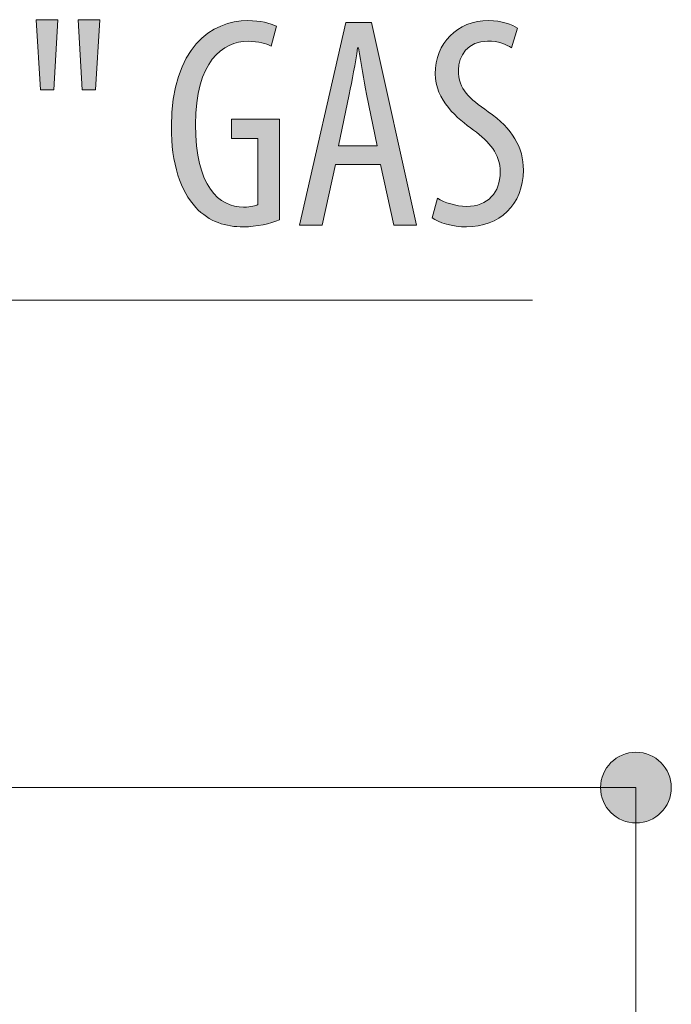
# Model space of a CAD drawing. Units: inches. Extents: x 6 to 115, y -114 to -7.
# Drawn here: x 78 to 84, y -20 to -10 of the extents above; entities that cross this region are included whole.
import ezdxf

# ---------------------------------------------------------------- set-up
doc = ezdxf.new("R2010")
doc.units = ezdxf.units.IN
doc.layers.add('EN', color=7, linetype='Continuous', lineweight=0)

# ---------------------------------------------------------------- blocks, each defined once
blk = doc.blocks.new('BLOCK_14')
at = {"layer": 'EN', "linetype": 'Continuous', "lineweight": 0}
h = blk.add_hatch(color=7, dxfattribs=at)
h.dxf.hatch_style = 2
h.paths.add_polyline_path([(84.3559, -17.5615), (84.3554, -17.5434), (84.354, -17.5254), (84.3516, -17.5078), (84.3483, -17.4904), (84.3441, -17.4734), (84.339, -17.4568), (84.3331, -17.4405), (84.3264, -17.4246), (84.3189, -17.4092), (84.3106, -17.3942), (84.3017, -17.3798), (84.2919, -17.3658), (84.2816, -17.3523), (84.2705, -17.3395), (84.2588, -17.3272), (84.2465, -17.3155), (84.2336, -17.3044), (84.2202, -17.2941), (84.2062, -17.2844), (84.1917, -17.2754), (84.1768, -17.2671), (84.1613, -17.2596), (84.1455, -17.2529), (84.1292, -17.247), (84.1126, -17.242), (84.0956, -17.2378), (84.0782, -17.2345), (84.0606, -17.2321), (84.0427, -17.2306), (84.0245, -17.2301), (84.0063, -17.2306), (83.9883, -17.2321), (83.9707, -17.2345), (83.9533, -17.2378), (83.9363, -17.242), (83.9196, -17.247), (83.9033, -17.2529), (83.8875, -17.2596), (83.872, -17.2671), (83.857, -17.2754), (83.8425, -17.2844), (83.8285, -17.2941), (83.8151, -17.3044), (83.8022, -17.3155), (83.7899, -17.3272), (83.7782, -17.3395), (83.7671, -17.3523), (83.7567, -17.3658), (83.747, -17.3798), (83.738, -17.3942), (83.7298, -17.4092), (83.7223, -17.4246), (83.7155, -17.4405), (83.7096, -17.4568), (83.7046, -17.4734), (83.7004, -17.4904), (83.6971, -17.5078), (83.6947, -17.5254), (83.6932, -17.5434), (83.6927, -17.5615), (83.6932, -17.5797), (83.6947, -17.5977), (83.6971, -17.6153), (83.7004, -17.6327), (83.7046, -17.6497), (83.7096, -17.6663), (83.7155, -17.6826), (83.7223, -17.6985), (83.7298, -17.7139), (83.738, -17.7289), (83.747, -17.7434), (83.7567, -17.7574), (83.7671, -17.7708), (83.7782, -17.7837), (83.7899, -17.796), (83.8022, -17.8077), (83.8151, -17.8188), (83.8285, -17.8292), (83.8425, -17.8389), (83.857, -17.8479), (83.872, -17.8561), (83.8875, -17.8636), (83.9033, -17.8703), (83.9196, -17.8762), (83.9363, -17.8813), (83.9533, -17.8855), (83.9707, -17.8888), (83.9883, -17.8912), (84.0063, -17.8926), (84.0245, -17.8931), (84.0427, -17.8926), (84.0606, -17.8912), (84.0782, -17.8888), (84.0956, -17.8855), (84.1126, -17.8813), (84.1292, -17.8762), (84.1455, -17.8703), (84.1613, -17.8636), (84.1768, -17.8561), (84.1917, -17.8479), (84.2062, -17.8389), (84.2202, -17.8292), (84.2336, -17.8188), (84.2465, -17.8077), (84.2588, -17.796), (84.2705, -17.7837), (84.2816, -17.7708), (84.2919, -17.7574), (84.3017, -17.7434), (84.3106, -17.7289), (84.3189, -17.7139), (84.3264, -17.6985), (84.3331, -17.6826), (84.339, -17.6663), (84.3441, -17.6497), (84.3483, -17.6327), (84.3516, -17.6153), (84.354, -17.5977), (84.3554, -17.5797)])
at = {"layer": 'EN', "color": 7}
blk.add_line((84.0245, -17.5615), (84.0245, -32.9616), dxfattribs=at)
at = {"layer": 'EN'}
blk.add_open_spline([(84.3559, -17.5615), (84.3559, -17.3784), (84.2074, -17.2301), (84.0245, -17.2301), (83.8412, -17.2301), (83.6927, -17.3784), (83.6927, -17.5615), (83.6927, -17.7447), (83.8412, -17.8931), (84.0245, -17.8931), (84.2074, -17.8931), (84.3559, -17.7447), (84.3559, -17.5615)], degree=3, knots=[0, 0, 0, 0, 1, 1, 1, 2, 2, 2, 3, 3, 3, 4, 4, 4, 4], dxfattribs=at)
blk = doc.blocks.new('BLOCK_13')
at = {"layer": 'EN'}
blk.add_blockref('BLOCK_14', (0, 0), dxfattribs=at)
blk = doc.blocks.new('BLOCK_95')
at = {"layer": 'EN', "linetype": 'Continuous', "lineweight": 0}
h = blk.add_hatch(color=7, dxfattribs=at)
h.dxf.hatch_style = 2
h.paths.add_polyline_path([(78.4, -10.3591), (78.6033, -10.3591), (78.5637, -11.0164), (78.4397, -11.0164)])
h.paths.add_polyline_path([(78.7921, -10.3591), (78.9954, -10.3591), (78.9557, -11.0164), (78.8317, -11.0164)])
h = blk.add_hatch(color=7, dxfattribs=at)
h.dxf.hatch_style = 2
h.paths.add_polyline_path([(80.68, -12.2377), (80.6719, -12.241), (80.6634, -12.2444), (80.6546, -12.2477), (80.6454, -12.251), (80.6359, -12.2542), (80.6261, -12.2574), (80.616, -12.2605), (80.6056, -12.2636), (80.595, -12.2665), (80.5841, -12.2695), (80.5731, -12.2723), (80.5618, -12.2751), (80.5503, -12.2777), (80.5387, -12.2803), (80.527, -12.2827), (80.5151, -12.285), (80.503, -12.2873), (80.4909, -12.2894), (80.4788, -12.2913), (80.4665, -12.2931), (80.4542, -12.2948), (80.4419, -12.2964), (80.4296, -12.2977), (80.4172, -12.2989), (80.405, -12.3), (80.3927, -12.3008), (80.3805, -12.3015), (80.3684, -12.302), (80.3564, -12.3023), (80.3444, -12.3024), (80.3278, -12.3023), (80.3113, -12.3018), (80.2948, -12.301), (80.2784, -12.2999), (80.2621, -12.2985), (80.2459, -12.2966), (80.2299, -12.2945), (80.2139, -12.2919), (80.198, -12.289), (80.1822, -12.2856), (80.1666, -12.2819), (80.151, -12.2777), (80.1356, -12.2731), (80.1203, -12.2681), (80.1052, -12.2626), (80.0902, -12.2567), (80.0753, -12.2502), (80.0605, -12.2434), (80.0459, -12.236), (80.0315, -12.2281), (80.0172, -12.2197), (80.003, -12.2107), (79.989, -12.2013), (79.9752, -12.1913), (79.9616, -12.1807), (79.9481, -12.1696), (79.9348, -12.1579), (79.9216, -12.1456), (79.9087, -12.1327), (79.8959, -12.1192), (79.8822, -12.1041), (79.8688, -12.0883), (79.8558, -12.0717), (79.843, -12.0544), (79.8307, -12.0363), (79.8187, -12.0175), (79.807, -11.9979), (79.7958, -11.9777), (79.7849, -11.9567), (79.7744, -11.935), (79.7644, -11.9125), (79.7548, -11.8894), (79.7456, -11.8656), (79.7368, -11.8411), (79.7286, -11.8159), (79.7207, -11.7901), (79.7134, -11.7636), (79.7066, -11.7364), (79.7003, -11.7085), (79.6944, -11.68), (79.6892, -11.6509), (79.6844, -11.6211), (79.6802, -11.5907), (79.6766, -11.5596), (79.6735, -11.528), (79.671, -11.4957), (79.6691, -11.4628), (79.6679, -11.4293), (79.6672, -11.3952), (79.6671, -11.3605), (79.6687, -11.288), (79.6726, -11.2186), (79.6788, -11.1524), (79.6873, -11.0893), (79.6979, -11.0293), (79.7105, -10.9723), (79.7251, -10.9183), (79.7415, -10.8671), (79.7597, -10.8188), (79.7796, -10.7733), (79.801, -10.7306), (79.8239, -10.6905), (79.8482, -10.653), (79.8738, -10.6182), (79.9006, -10.5858), (79.9285, -10.556), (79.9575, -10.5285), (79.9873, -10.5034), (80.018, -10.4807), (80.0494, -10.4602), (80.0815, -10.4419), (80.1141, -10.4257), (80.1472, -10.4117), (80.1806, -10.3997), (80.2143, -10.3897), (80.2482, -10.3816), (80.2822, -10.3754), (80.3162, -10.3711), (80.35, -10.3685), (80.3837, -10.3677), (80.3955, -10.3677), (80.4071, -10.368), (80.4185, -10.3683), (80.4297, -10.3688), (80.4408, -10.3695), (80.4517, -10.3702), (80.4624, -10.3712), (80.4729, -10.3722), (80.4832, -10.3733), (80.4933, -10.3746), (80.5033, -10.376), (80.513, -10.3775), (80.5225, -10.3792), (80.5319, -10.3809), (80.541, -10.3827), (80.5499, -10.3847), (80.5586, -10.3867), (80.5671, -10.3889), (80.5754, -10.3911), (80.5835, -10.3934), (80.5913, -10.3959), (80.599, -10.3984), (80.6064, -10.4009), (80.6136, -10.4036), (80.6205, -10.4063), (80.6272, -10.4092), (80.6337, -10.412), (80.64, -10.415), (80.646, -10.418), (80.6518, -10.4211), (80.6516, -10.4217), (80.6511, -10.4234), (80.6504, -10.4263), (80.6494, -10.4301), (80.6482, -10.4348), (80.6467, -10.4404), (80.6451, -10.4467), (80.6433, -10.4537), (80.6413, -10.4613), (80.6392, -10.4693), (80.6371, -10.4778), (80.6348, -10.4866), (80.6324, -10.4956), (80.63, -10.5048), (80.6276, -10.5141), (80.6252, -10.5234), (80.6228, -10.5326), (80.6205, -10.5416), (80.6182, -10.5504), (80.616, -10.5589), (80.6139, -10.5669), (80.612, -10.5745), (80.6102, -10.5814), (80.6085, -10.5878), (80.6071, -10.5933), (80.6059, -10.5981), (80.6049, -10.6019), (80.6041, -10.6047), (80.6037, -10.6065), (80.6035, -10.6071), (80.5984, -10.6046), (80.5933, -10.6021), (80.588, -10.5997), (80.5826, -10.5974), (80.577, -10.595), (80.5714, -10.5928), (80.5656, -10.5905), (80.5597, -10.5884), (80.5537, -10.5863), (80.5475, -10.5842), (80.5411, -10.5823), (80.5347, -10.5804), (80.528, -10.5785), (80.5212, -10.5768), (80.5142, -10.5751), (80.5071, -10.5735), (80.4998, -10.572), (80.4923, -10.5706), (80.4846, -10.5693), (80.4767, -10.5681), (80.4687, -10.567), (80.4604, -10.566), (80.4519, -10.565), (80.4432, -10.5643), (80.4344, -10.5636), (80.4252, -10.563), (80.4159, -10.5626), (80.4063, -10.5622), (80.3965, -10.562), (80.3865, -10.562), (80.3627, -10.5626), (80.3389, -10.5646), (80.3151, -10.5679), (80.2913, -10.5726), (80.2676, -10.5787), (80.2442, -10.5864), (80.2209, -10.5955), (80.198, -10.6063), (80.1754, -10.6187), (80.1532, -10.6328), (80.1316, -10.6487), (80.1104, -10.6663), (80.0899, -10.6857), (80.0701, -10.707), (80.0509, -10.7302), (80.0326, -10.7554), (80.0151, -10.7826), (79.9985, -10.8119), (79.9829, -10.8432), (79.9684, -10.8767), (79.9549, -10.9124), (79.9426, -10.9504), (79.9315, -10.9906), (79.9217, -11.0332), (79.9132, -11.0782), (79.9062, -11.1256), (79.9006, -11.1755), (79.8965, -11.2279), (79.894, -11.2829), (79.8931, -11.3406), (79.8939, -11.3979), (79.896, -11.4527), (79.8996, -11.5049), (79.9045, -11.5545), (79.9107, -11.6017), (79.9181, -11.6465), (79.9267, -11.689), (79.9365, -11.7291), (79.9474, -11.7669), (79.9593, -11.8025), (79.9722, -11.8359), (79.9861, -11.8671), (80.0009, -11.8963), (80.0166, -11.9234), (80.033, -11.9485), (80.0502, -11.9716), (80.0682, -11.9929), (80.0868, -12.0123), (80.106, -12.0298), (80.1258, -12.0456), (80.1461, -12.0597), (80.1669, -12.0721), (80.1881, -12.0829), (80.2097, -12.092), (80.2316, -12.0997), (80.2538, -12.1058), (80.2762, -12.1105), (80.2988, -12.1138), (80.3216, -12.1158), (80.3444, -12.1164), (80.3517, -12.1164), (80.3586, -12.1163), (80.3654, -12.1161), (80.372, -12.1158), (80.3784, -12.1155), (80.3846, -12.1151), (80.3906, -12.1147), (80.3964, -12.1142), (80.402, -12.1136), (80.4075, -12.113), (80.4127, -12.1124), (80.4177, -12.1117), (80.4225, -12.1109), (80.4272, -12.1101), (80.4317, -12.1093), (80.4359, -12.1084), (80.44, -12.1075), (80.4439, -12.1066), (80.4476, -12.1056), (80.4512, -12.1046), (80.4545, -12.1036), (80.4577, -12.1025), (80.4607, -12.1015), (80.4635, -12.1004), (80.4662, -12.0993), (80.4686, -12.0982), (80.4709, -12.0971), (80.473, -12.0959), (80.475, -12.0948), (80.4767, -12.0937), (80.4767, -12.0916), (80.4767, -12.0858), (80.4767, -12.0763), (80.4767, -12.0635), (80.4767, -12.0477), (80.4767, -12.0291), (80.4767, -12.0081), (80.4767, -11.9848), (80.4767, -11.9596), (80.4767, -11.9328), (80.4767, -11.9046), (80.4767, -11.8753), (80.4767, -11.8451), (80.4767, -11.8144), (80.4767, -11.7834), (80.4767, -11.7525), (80.4767, -11.7218), (80.4767, -11.6916), (80.4767, -11.6623), (80.4767, -11.6341), (80.4767, -11.6072), (80.4767, -11.582), (80.4767, -11.5588), (80.4767, -11.5377), (80.4767, -11.5192), (80.4767, -11.5034), (80.4767, -11.4906), (80.4767, -11.4811), (80.4767, -11.4752), (80.4767, -11.4732), (80.4759, -11.4732), (80.4736, -11.4732), (80.4699, -11.4732), (80.4648, -11.4732), (80.4586, -11.4732), (80.4512, -11.4732), (80.4429, -11.4732), (80.4337, -11.4732), (80.4238, -11.4732), (80.4131, -11.4732), (80.402, -11.4732), (80.3904, -11.4732), (80.3785, -11.4732), (80.3663, -11.4732), (80.3541, -11.4732), (80.3418, -11.4732), (80.3297, -11.4732), (80.3178, -11.4732), (80.3062, -11.4732), (80.295, -11.4732), (80.2844, -11.4732), (80.2745, -11.4732), (80.2653, -11.4732), (80.257, -11.4732), (80.2496, -11.4732), (80.2434, -11.4732), (80.2383, -11.4732), (80.2346, -11.4732), (80.2323, -11.4732), (80.2315, -11.4732), (80.2315, -11.4726), (80.2315, -11.4709), (80.2315, -11.4681), (80.2315, -11.4644), (80.2315, -11.4598), (80.2315, -11.4544), (80.2315, -11.4483), (80.2315, -11.4415), (80.2315, -11.4342), (80.2315, -11.4264), (80.2315, -11.4182), (80.2315, -11.4097), (80.2315, -11.4009), (80.2315, -11.392), (80.2315, -11.3829), (80.2315, -11.3739), (80.2315, -11.365), (80.2315, -11.3562), (80.2315, -11.3477), (80.2315, -11.3395), (80.2315, -11.3317), (80.2315, -11.3243), (80.2315, -11.3176), (80.2315, -11.3115), (80.2315, -11.3061), (80.2315, -11.3015), (80.2315, -11.2977), (80.2315, -11.295), (80.2315, -11.2933), (80.2315, -11.2927), (80.2329, -11.2927), (80.2372, -11.2927), (80.244, -11.2927), (80.2532, -11.2927), (80.2647, -11.2927), (80.2781, -11.2927), (80.2933, -11.2927), (80.3101, -11.2927), (80.3283, -11.2927), (80.3477, -11.2927), (80.3681, -11.2927), (80.3893, -11.2927), (80.4111, -11.2927), (80.4333, -11.2927), (80.4557, -11.2927), (80.4781, -11.2927), (80.5003, -11.2927), (80.5221, -11.2927), (80.5433, -11.2927), (80.5637, -11.2927), (80.5831, -11.2927), (80.6013, -11.2927), (80.6181, -11.2927), (80.6334, -11.2927), (80.6468, -11.2927), (80.6582, -11.2927), (80.6674, -11.2927), (80.6743, -11.2927), (80.6785, -11.2927), (80.68, -11.2927), (80.68, -11.2958), (80.68, -11.3047), (80.68, -11.3191), (80.68, -11.3386), (80.68, -11.3627), (80.68, -11.391), (80.68, -11.423), (80.68, -11.4584), (80.68, -11.4968), (80.68, -11.5377), (80.68, -11.5807), (80.68, -11.6253), (80.68, -11.6712), (80.68, -11.718), (80.68, -11.7652), (80.68, -11.8124), (80.68, -11.8591), (80.68, -11.905), (80.68, -11.9497), (80.68, -11.9927), (80.68, -12.0336), (80.68, -12.0719), (80.68, -12.1073), (80.68, -12.1394), (80.68, -12.1677), (80.68, -12.1917), (80.68, -12.2112), (80.68, -12.2256), (80.68, -12.2346)])
h = blk.add_hatch(color=7, dxfattribs=at)
h.dxf.hatch_style = 2
h.paths.add_polyline_path([(81.6281, -11.7157), (81.205, -11.7157), (81.081, -12.2856), (80.8695, -12.2856), (81.3039, -10.3846), (81.5437, -10.3846), (81.9667, -12.2856), (81.7525, -12.2856)])
h.paths.add_polyline_path([(81.5971, -11.5411), (81.5969, -11.5403), (81.5965, -11.538), (81.5957, -11.5342), (81.5946, -11.5291), (81.5933, -11.5226), (81.5918, -11.515), (81.59, -11.5063), (81.588, -11.4965), (81.5858, -11.4857), (81.5834, -11.474), (81.5809, -11.4616), (81.5782, -11.4484), (81.5753, -11.4346), (81.5724, -11.4202), (81.5694, -11.4053), (81.5663, -11.3901), (81.5631, -11.3745), (81.5598, -11.3586), (81.5566, -11.3426), (81.5533, -11.3266), (81.55, -11.3105), (81.5467, -11.2945), (81.5435, -11.2787), (81.5403, -11.2631), (81.5372, -11.2478), (81.5342, -11.2329), (81.5312, -11.2185), (81.5284, -11.2047), (81.5257, -11.1915), (81.5232, -11.1791), (81.5208, -11.1674), (81.5186, -11.1565), (81.5165, -11.1464), (81.5146, -11.1369), (81.5128, -11.1281), (81.5111, -11.12), (81.5096, -11.1125), (81.5082, -11.1056), (81.5069, -11.0992), (81.5057, -11.0933), (81.5046, -11.088), (81.5036, -11.083), (81.5027, -11.0785), (81.5018, -11.0744), (81.501, -11.0707), (81.5003, -11.0673), (81.4997, -11.0641), (81.4991, -11.0613), (81.4986, -11.0586), (81.4981, -11.0562), (81.4976, -11.0539), (81.4972, -11.0518), (81.4967, -11.0498), (81.4963, -11.0478), (81.4959, -11.0459), (81.4956, -11.044), (81.4951, -11.0421), (81.4947, -11.0401), (81.4943, -11.038), (81.4938, -11.0358), (81.4934, -11.0335), (81.4928, -11.031), (81.4923, -11.0284), (81.4917, -11.0257), (81.4911, -11.0228), (81.4905, -11.0198), (81.4898, -11.0166), (81.4892, -11.0133), (81.4885, -11.01), (81.4878, -11.0065), (81.487, -11.0029), (81.4863, -10.9991), (81.4855, -10.9953), (81.4847, -10.9914), (81.4839, -10.9874), (81.4831, -10.9833), (81.4822, -10.9792), (81.4814, -10.9749), (81.4805, -10.9706), (81.4797, -10.9662), (81.4788, -10.9617), (81.4779, -10.9572), (81.477, -10.9526), (81.4762, -10.948), (81.4753, -10.9433), (81.4744, -10.9386), (81.4735, -10.9338), (81.4726, -10.929), (81.4717, -10.9242), (81.4708, -10.9193), (81.4699, -10.9144), (81.469, -10.9095), (81.4681, -10.9045), (81.4672, -10.8996), (81.4663, -10.8946), (81.4654, -10.8896), (81.4646, -10.8846), (81.4637, -10.8795), (81.4628, -10.8745), (81.462, -10.8694), (81.4611, -10.8644), (81.4602, -10.8593), (81.4594, -10.8542), (81.4585, -10.8491), (81.4577, -10.844), (81.4568, -10.8389), (81.456, -10.8338), (81.4552, -10.8287), (81.4543, -10.8236), (81.4535, -10.8185), (81.4527, -10.8134), (81.4518, -10.8083), (81.451, -10.8033), (81.4502, -10.7982), (81.4494, -10.7931), (81.4485, -10.7881), (81.4477, -10.7831), (81.4469, -10.778), (81.4461, -10.773), (81.4453, -10.768), (81.4445, -10.7631), (81.4437, -10.7581), (81.443, -10.7532), (81.4422, -10.7483), (81.4414, -10.7435), (81.4406, -10.7387), (81.4399, -10.7339), (81.4391, -10.7292), (81.4384, -10.7246), (81.4376, -10.72), (81.4369, -10.7154), (81.4362, -10.711), (81.4355, -10.7066), (81.4348, -10.7023), (81.4341, -10.6981), (81.4335, -10.6939), (81.4328, -10.6899), (81.4322, -10.6859), (81.4316, -10.6821), (81.431, -10.6784), (81.4304, -10.6747), (81.4299, -10.6712), (81.4293, -10.6678), (81.4288, -10.6646), (81.4283, -10.6614), (81.4278, -10.6584), (81.4274, -10.6555), (81.4269, -10.6528), (81.4265, -10.6502), (81.4262, -10.6478), (81.4258, -10.6455), (81.4255, -10.6434), (81.4251, -10.6414), (81.4248, -10.6396), (81.4246, -10.6379), (81.4243, -10.6364), (81.4241, -10.6349), (81.4239, -10.6336), (81.4237, -10.6324), (81.4235, -10.6313), (81.4233, -10.6303), (81.4231, -10.6294), (81.423, -10.6286), (81.4228, -10.6279), (81.4227, -10.6273), (81.4226, -10.6267), (81.4225, -10.6262), (81.4223, -10.6258), (81.4222, -10.6255), (81.4221, -10.6252), (81.422, -10.625), (81.4219, -10.6248), (81.4218, -10.6246), (81.4217, -10.6245), (81.4216, -10.6244), (81.4215, -10.6244), (81.4214, -10.6244), (81.4213, -10.6243), (81.4211, -10.6243), (81.421, -10.6243), (81.4208, -10.6243), (81.4207, -10.6243), (81.4205, -10.6243), (81.4203, -10.6243), (81.4202, -10.6243), (81.42, -10.6243), (81.4198, -10.6243), (81.4196, -10.6243), (81.4194, -10.6243), (81.4192, -10.6243), (81.419, -10.6243), (81.4188, -10.6243), (81.4185, -10.6243), (81.4183, -10.6243), (81.4181, -10.6243), (81.4179, -10.6243), (81.4177, -10.6243), (81.4175, -10.6243), (81.4173, -10.6243), (81.4171, -10.6243), (81.4168, -10.6243), (81.4166, -10.6243), (81.4164, -10.6243), (81.4163, -10.6243), (81.4161, -10.6243), (81.4159, -10.6243), (81.4157, -10.6243), (81.4155, -10.6243), (81.4154, -10.6243), (81.4152, -10.6243), (81.4151, -10.6243), (81.415, -10.6243), (81.4149, -10.6244), (81.4147, -10.6244), (81.4146, -10.6244), (81.4145, -10.6245), (81.4144, -10.6246), (81.4143, -10.6248), (81.4142, -10.625), (81.4141, -10.6252), (81.414, -10.6255), (81.4139, -10.6259), (81.4138, -10.6263), (81.4136, -10.6268), (81.4135, -10.6273), (81.4134, -10.628), (81.4132, -10.6287), (81.4131, -10.6295), (81.4129, -10.6304), (81.4128, -10.6314), (81.4126, -10.6325), (81.4124, -10.6338), (81.4121, -10.6351), (81.4119, -10.6366), (81.4117, -10.6382), (81.4114, -10.6399), (81.4111, -10.6418), (81.4108, -10.6438), (81.4104, -10.646), (81.4101, -10.6483), (81.4097, -10.6507), (81.4093, -10.6534), (81.4088, -10.6562), (81.4084, -10.6591), (81.4079, -10.6621), (81.4074, -10.6653), (81.4069, -10.6687), (81.4063, -10.6721), (81.4058, -10.6757), (81.4052, -10.6794), (81.4046, -10.6833), (81.404, -10.6872), (81.4033, -10.6912), (81.4027, -10.6953), (81.402, -10.6996), (81.4013, -10.7039), (81.4006, -10.7083), (81.3999, -10.7128), (81.3992, -10.7173), (81.3985, -10.722), (81.3977, -10.7267), (81.3969, -10.7314), (81.3962, -10.7363), (81.3954, -10.7412), (81.3946, -10.7461), (81.3938, -10.7511), (81.3929, -10.7561), (81.3921, -10.7611), (81.3913, -10.7662), (81.3904, -10.7713), (81.3896, -10.7765), (81.3887, -10.7816), (81.3879, -10.7868), (81.387, -10.792), (81.3861, -10.7972), (81.3853, -10.8024), (81.3844, -10.8076), (81.3835, -10.8128), (81.3826, -10.8181), (81.3817, -10.8233), (81.3808, -10.8286), (81.3799, -10.8338), (81.379, -10.8391), (81.3781, -10.8443), (81.3772, -10.8495), (81.3762, -10.8548), (81.3753, -10.86), (81.3744, -10.8652), (81.3735, -10.8704), (81.3725, -10.8755), (81.3716, -10.8807), (81.3707, -10.8858), (81.3697, -10.891), (81.3688, -10.896), (81.3679, -10.9011), (81.3669, -10.9062), (81.366, -10.9112), (81.365, -10.9161), (81.3641, -10.9211), (81.3632, -10.926), (81.3622, -10.9309), (81.3613, -10.9357), (81.3603, -10.9405), (81.3594, -10.9452), (81.3585, -10.9499), (81.3576, -10.9546), (81.3566, -10.9591), (81.3557, -10.9636), (81.3548, -10.9681), (81.3539, -10.9725), (81.353, -10.9768), (81.3522, -10.981), (81.3513, -10.9851), (81.3505, -10.9892), (81.3496, -10.9932), (81.3488, -10.997), (81.348, -11.0008), (81.3472, -11.0045), (81.3465, -11.0081), (81.3457, -11.0116), (81.345, -11.015), (81.3443, -11.0182), (81.3436, -11.0214), (81.343, -11.0244), (81.3423, -11.0273), (81.3417, -11.0301), (81.3412, -11.0327), (81.3406, -11.0353), (81.3401, -11.0376), (81.3396, -11.0399), (81.3392, -11.042), (81.3387, -11.0439), (81.3383, -11.0458), (81.3379, -11.0476), (81.3376, -11.0494), (81.3372, -11.0511), (81.3368, -11.0528), (81.3365, -11.0545), (81.3361, -11.0562), (81.3357, -11.0581), (81.3353, -11.06), (81.3349, -11.062), (81.3344, -11.0641), (81.334, -11.0664), (81.3334, -11.0688), (81.3329, -11.0714), (81.3323, -11.0743), (81.3317, -11.0774), (81.331, -11.0807), (81.3302, -11.0844), (81.3294, -11.0883), (81.3285, -11.0926), (81.3275, -11.0973), (81.3265, -11.1023), (81.3254, -11.1077), (81.3242, -11.1135), (81.3229, -11.1198), (81.3215, -11.1265), (81.32, -11.1337), (81.3184, -11.1414), (81.3167, -11.1497), (81.3149, -11.1584), (81.313, -11.1677), (81.311, -11.1773), (81.309, -11.1873), (81.3068, -11.1977), (81.3046, -11.2084), (81.3024, -11.2194), (81.3, -11.2306), (81.2977, -11.2421), (81.2953, -11.2537), (81.2929, -11.2655), (81.2904, -11.2774), (81.2879, -11.2893), (81.2855, -11.3013), (81.283, -11.3133), (81.2805, -11.3252), (81.2781, -11.3371), (81.2757, -11.3489), (81.2733, -11.3605), (81.2709, -11.3719), (81.2686, -11.3832), (81.2663, -11.3942), (81.2641, -11.4049), (81.262, -11.4153), (81.2599, -11.4253), (81.2579, -11.4349), (81.256, -11.4441), (81.2542, -11.4529), (81.2525, -11.4611), (81.2509, -11.4689), (81.2494, -11.4761), (81.2481, -11.4828), (81.2468, -11.489), (81.2456, -11.4948), (81.2445, -11.5001), (81.2435, -11.5051), (81.2425, -11.5095), (81.2417, -11.5137), (81.2409, -11.5174), (81.2402, -11.5208), (81.2396, -11.5238), (81.239, -11.5265), (81.2385, -11.5289), (81.2381, -11.5311), (81.2377, -11.5329), (81.2374, -11.5346), (81.2371, -11.536), (81.2369, -11.5371), (81.2367, -11.5381), (81.2365, -11.5389), (81.2364, -11.5396), (81.2362, -11.5401), (81.2362, -11.5404), (81.2361, -11.5407), (81.2361, -11.5409), (81.2361, -11.541), (81.236, -11.541), (81.236, -11.5411), (81.236, -11.5411), (81.2361, -11.5411), (81.2361, -11.5411), (81.2364, -11.5411), (81.2369, -11.5411), (81.2377, -11.5411), (81.2389, -11.5411), (81.2406, -11.5411), (81.2429, -11.5411), (81.2458, -11.5411), (81.2494, -11.5411), (81.2538, -11.5411), (81.2591, -11.5411), (81.2654, -11.5411), (81.2727, -11.5411), (81.2812, -11.5411), (81.2908, -11.5411), (81.3017, -11.5411), (81.314, -11.5411), (81.3278, -11.5411), (81.343, -11.5411), (81.3599, -11.5411), (81.3784, -11.5411), (81.3987, -11.5411), (81.4209, -11.5411), (81.445, -11.5411), (81.4711, -11.5411), (81.4992, -11.5411), (81.5296, -11.5411), (81.5622, -11.5411)])
h = blk.add_hatch(color=7, dxfattribs=at)
h.dxf.hatch_style = 2
h.paths.add_polyline_path([(82.1621, -12.0344), (82.1687, -12.0384), (82.1757, -12.0423), (82.1829, -12.0462), (82.1904, -12.05), (82.1982, -12.0538), (82.2062, -12.0575), (82.2145, -12.0612), (82.2229, -12.0648), (82.2316, -12.0683), (82.2405, -12.0718), (82.2496, -12.0751), (82.2588, -12.0783), (82.2681, -12.0814), (82.2776, -12.0845), (82.2872, -12.0873), (82.2969, -12.0901), (82.3067, -12.0927), (82.3166, -12.0952), (82.3266, -12.0975), (82.3365, -12.0996), (82.3465, -12.1016), (82.3566, -12.1034), (82.3666, -12.105), (82.3766, -12.1064), (82.3866, -12.1077), (82.3965, -12.1087), (82.4064, -12.1095), (82.4163, -12.1101), (82.426, -12.1104), (82.4356, -12.1105), (82.4551, -12.1101), (82.4741, -12.1088), (82.4925, -12.1067), (82.5104, -12.1038), (82.5277, -12.1001), (82.5444, -12.0955), (82.5606, -12.0902), (82.5761, -12.0842), (82.5911, -12.0774), (82.6054, -12.0699), (82.6191, -12.0616), (82.6323, -12.0527), (82.6447, -12.043), (82.6566, -12.0327), (82.6677, -12.0218), (82.6783, -12.0102), (82.6881, -11.998), (82.6973, -11.9852), (82.7058, -11.9717), (82.7136, -11.9577), (82.7207, -11.9432), (82.7271, -11.9281), (82.7327, -11.9124), (82.7377, -11.8962), (82.7419, -11.8796), (82.7453, -11.8624), (82.748, -11.8447), (82.75, -11.8266), (82.7511, -11.8081), (82.7515, -11.7891), (82.7512, -11.7718), (82.7502, -11.755), (82.7485, -11.7386), (82.7462, -11.7226), (82.7433, -11.7069), (82.7398, -11.6917), (82.7356, -11.6768), (82.7309, -11.6622), (82.7255, -11.648), (82.7197, -11.634), (82.7132, -11.6204), (82.7062, -11.607), (82.6987, -11.5939), (82.6906, -11.581), (82.682, -11.5683), (82.673, -11.5559), (82.6634, -11.5436), (82.6534, -11.5315), (82.6429, -11.5196), (82.632, -11.5078), (82.6206, -11.4962), (82.6088, -11.4846), (82.5965, -11.4732), (82.5839, -11.4618), (82.5709, -11.4505), (82.5575, -11.4393), (82.5438, -11.428), (82.5296, -11.4168), (82.5152, -11.4056), (82.5004, -11.3943), (82.4853, -11.3836), (82.4698, -11.3725), (82.454, -11.3608), (82.4381, -11.3487), (82.4219, -11.336), (82.4057, -11.3229), (82.3895, -11.3093), (82.3732, -11.2953), (82.3571, -11.2807), (82.341, -11.2657), (82.3252, -11.2502), (82.3097, -11.2342), (82.2944, -11.2177), (82.2796, -11.2008), (82.2652, -11.1834), (82.2513, -11.1656), (82.2379, -11.1472), (82.2252, -11.1284), (82.2131, -11.1092), (82.2018, -11.0894), (82.1912, -11.0692), (82.1816, -11.0486), (82.1728, -11.0275), (82.165, -11.0059), (82.1583, -10.9839), (82.1526, -10.9614), (82.1481, -10.9384), (82.1448, -10.915), (82.1428, -10.8912), (82.1421, -10.8669), (82.1428, -10.8384), (82.1448, -10.8104), (82.1481, -10.783), (82.1527, -10.7562), (82.1585, -10.73), (82.1656, -10.7045), (82.1739, -10.6797), (82.1834, -10.6555), (82.1941, -10.6322), (82.2059, -10.6096), (82.2188, -10.5878), (82.2328, -10.5669), (82.2479, -10.5468), (82.264, -10.5276), (82.2811, -10.5094), (82.2992, -10.4921), (82.3183, -10.4758), (82.3384, -10.4605), (82.3594, -10.4463), (82.3813, -10.4332), (82.404, -10.4211), (82.4276, -10.4102), (82.4521, -10.4005), (82.4773, -10.392), (82.5034, -10.3847), (82.5301, -10.3786), (82.5577, -10.3739), (82.5859, -10.3705), (82.6148, -10.3684), (82.6444, -10.3677), (82.6562, -10.3678), (82.6679, -10.3682), (82.6795, -10.3688), (82.6909, -10.3697), (82.7023, -10.3707), (82.7134, -10.372), (82.7245, -10.3735), (82.7353, -10.3751), (82.746, -10.377), (82.7565, -10.379), (82.7668, -10.3812), (82.7769, -10.3835), (82.7868, -10.3859), (82.7965, -10.3885), (82.8059, -10.3912), (82.8151, -10.394), (82.824, -10.3969), (82.8327, -10.3998), (82.8411, -10.4029), (82.8492, -10.4059), (82.857, -10.4091), (82.8645, -10.4123), (82.8717, -10.4155), (82.8786, -10.4187), (82.8851, -10.422), (82.8913, -10.4252), (82.8972, -10.4284), (82.9026, -10.4317), (82.9077, -10.4348), (82.9124, -10.438), (82.9122, -10.4386), (82.9117, -10.4403), (82.9109, -10.4432), (82.9098, -10.447), (82.9084, -10.4518), (82.9068, -10.4573), (82.905, -10.4637), (82.903, -10.4706), (82.9008, -10.4782), (82.8985, -10.4863), (82.896, -10.4947), (82.8935, -10.5036), (82.8909, -10.5126), (82.8882, -10.5218), (82.8856, -10.5311), (82.8829, -10.5404), (82.8802, -10.5497), (82.8776, -10.5587), (82.8751, -10.5675), (82.8726, -10.576), (82.8703, -10.5841), (82.8681, -10.5916), (82.8661, -10.5986), (82.8643, -10.6049), (82.8627, -10.6105), (82.8613, -10.6153), (82.8602, -10.6191), (82.8594, -10.622), (82.8589, -10.6237), (82.8587, -10.6243), (82.8538, -10.6209), (82.8487, -10.6176), (82.8434, -10.6142), (82.8379, -10.6109), (82.8322, -10.6077), (82.8263, -10.6045), (82.8202, -10.6013), (82.814, -10.5982), (82.8075, -10.5952), (82.8009, -10.5923), (82.7941, -10.5894), (82.7871, -10.5867), (82.7799, -10.584), (82.7725, -10.5814), (82.765, -10.579), (82.7573, -10.5766), (82.7495, -10.5744), (82.7415, -10.5723), (82.7333, -10.5703), (82.7249, -10.5685), (82.7164, -10.5668), (82.7078, -10.5653), (82.699, -10.5639), (82.69, -10.5627), (82.6809, -10.5617), (82.6717, -10.5608), (82.6623, -10.5601), (82.6528, -10.5596), (82.6432, -10.5593), (82.6334, -10.5592), (82.6151, -10.5597), (82.5974, -10.5611), (82.5804, -10.5633), (82.5641, -10.5664), (82.5484, -10.5703), (82.5333, -10.5749), (82.5189, -10.5803), (82.5051, -10.5865), (82.492, -10.5932), (82.4795, -10.6006), (82.4677, -10.6086), (82.4564, -10.6172), (82.4459, -10.6263), (82.4359, -10.636), (82.4265, -10.646), (82.4178, -10.6565), (82.4097, -10.6675), (82.4022, -10.6787), (82.3953, -10.6903), (82.3891, -10.7022), (82.3834, -10.7144), (82.3784, -10.7268), (82.3739, -10.7394), (82.3701, -10.7521), (82.3668, -10.765), (82.3642, -10.7779), (82.3621, -10.7909), (82.3607, -10.804), (82.3598, -10.817), (82.3595, -10.83), (82.3598, -10.8485), (82.3608, -10.8664), (82.3624, -10.8835), (82.3647, -10.9), (82.3676, -10.9159), (82.3712, -10.9312), (82.3754, -10.946), (82.3803, -10.9603), (82.3857, -10.9741), (82.3918, -10.9875), (82.3985, -11.0005), (82.4058, -11.0132), (82.4138, -11.0255), (82.4223, -11.0376), (82.4315, -11.0494), (82.4412, -11.061), (82.4516, -11.0725), (82.4625, -11.0838), (82.4741, -11.095), (82.4862, -11.1061), (82.4989, -11.1172), (82.5122, -11.1283), (82.5261, -11.1395), (82.5405, -11.1508), (82.5555, -11.1621), (82.5711, -11.1737), (82.5872, -11.1854), (82.6039, -11.1973), (82.6211, -11.2095), (82.6389, -11.2221), (82.6613, -11.2382), (82.6829, -11.2544), (82.7036, -11.2708), (82.7235, -11.2872), (82.7426, -11.3038), (82.7609, -11.3205), (82.7784, -11.3373), (82.795, -11.3542), (82.8109, -11.3713), (82.826, -11.3885), (82.8402, -11.4058), (82.8537, -11.4233), (82.8664, -11.441), (82.8784, -11.4588), (82.8896, -11.4768), (82.9, -11.4949), (82.9096, -11.5132), (82.9185, -11.5317), (82.9267, -11.5504), (82.9341, -11.5693), (82.9408, -11.5884), (82.9468, -11.6076), (82.952, -11.6271), (82.9565, -11.6468), (82.9603, -11.6667), (82.9634, -11.6868), (82.9658, -11.7071), (82.9676, -11.7277), (82.9686, -11.7484), (82.9689, -11.7695), (82.9682, -11.8018), (82.9659, -11.8332), (82.9621, -11.8638), (82.957, -11.8936), (82.9504, -11.9225), (82.9424, -11.9505), (82.9332, -11.9775), (82.9226, -12.0036), (82.9108, -12.0288), (82.8977, -12.053), (82.8835, -12.0761), (82.8681, -12.0983), (82.8516, -12.1195), (82.8341, -12.1395), (82.8154, -12.1586), (82.7958, -12.1765), (82.7752, -12.1933), (82.7537, -12.209), (82.7313, -12.2235), (82.708, -12.2369), (82.6839, -12.2491), (82.659, -12.2601), (82.6333, -12.2699), (82.607, -12.2784), (82.5799, -12.2857), (82.5522, -12.2917), (82.5239, -12.2963), (82.495, -12.2997), (82.4656, -12.3018), (82.4356, -12.3024), (82.4226, -12.3023), (82.4096, -12.3019), (82.3966, -12.3012), (82.3836, -12.3003), (82.3705, -12.2991), (82.3576, -12.2977), (82.3447, -12.2961), (82.3319, -12.2942), (82.3192, -12.2921), (82.3066, -12.2899), (82.2941, -12.2874), (82.2819, -12.2848), (82.2698, -12.282), (82.2579, -12.2791), (82.2463, -12.276), (82.2349, -12.2727), (82.2238, -12.2693), (82.213, -12.2658), (82.2025, -12.2622), (82.1924, -12.2585), (82.1826, -12.2547), (82.1731, -12.2508), (82.1641, -12.2468), (82.1555, -12.2428), (82.1474, -12.2387), (82.1396, -12.2345), (82.1324, -12.2304), (82.1257, -12.2261), (82.1195, -12.2219), (82.1139, -12.2177), (82.114, -12.2171), (82.1145, -12.2154), (82.1152, -12.2126), (82.1162, -12.2088), (82.1174, -12.2041), (82.1189, -12.1986), (82.1205, -12.1924), (82.1223, -12.1855), (82.1243, -12.1781), (82.1264, -12.1702), (82.1285, -12.1618), (82.1308, -12.1532), (82.1332, -12.1443), (82.1356, -12.1352), (82.138, -12.126), (82.1404, -12.1169), (82.1428, -12.1078), (82.1451, -12.0989), (82.1474, -12.0903), (82.1496, -12.0819), (82.1517, -12.074), (82.1536, -12.0666), (82.1554, -12.0597), (82.1571, -12.0535), (82.1585, -12.048), (82.1597, -12.0433), (82.1607, -12.0395), (82.1615, -12.0367), (82.1619, -12.035)])
at = {"layer": 'EN'}
for points in [[(78.6033, -10.3591), (78.5637, -11.0164), (78.4397, -11.0164), (78.4, -10.3591)], [(78.9954, -10.3591), (78.9557, -11.0164), (78.8317, -11.0164), (78.7921, -10.3591)], [(81.205, -11.7157), (81.081, -12.2856), (80.8695, -12.2856), (81.3039, -10.3846), (81.5437, -10.3846), (81.9667, -12.2856), (81.7525, -12.2856), (81.6281, -11.7157)]]:
    blk.add_lwpolyline(points, close=True, dxfattribs=at)
for points, knots in [([(80.68, -12.2377), (80.6008, -12.2714), (80.463, -12.3024), (80.3444, -12.3024), (80.1777, -12.3024), (80.0227, -12.2573), (79.8959, -12.1192), (79.7574, -11.9724), (79.6644, -11.7102), (79.6671, -11.3605), (79.6699, -10.6185), (80.0482, -10.3677), (80.3837, -10.3677), (80.5022, -10.3677), (80.5953, -10.3901), (80.6518, -10.4211), (80.6518, -10.4211), (80.6035, -10.6071), (80.6035, -10.6071), (80.5532, -10.582), (80.4881, -10.562), (80.3865, -10.562), (80.1495, -10.562), (79.8931, -10.7511), (79.8931, -11.3406), (79.8931, -11.9273), (80.1157, -12.1164), (80.3444, -12.1164), (80.4175, -12.1164), (80.4599, -12.105), (80.4767, -12.0937), (80.4767, -12.0937), (80.4767, -11.4732), (80.4767, -11.4732), (80.4767, -11.4732), (80.2315, -11.4732), (80.2315, -11.4732), (80.2315, -11.4732), (80.2315, -11.2927), (80.2315, -11.2927), (80.2315, -11.2927), (80.68, -11.2927), (80.68, -11.2927), (80.68, -11.2927), (80.68, -12.2377), (80.68, -12.2377)], [0, 0, 0, 0, 1, 1, 1, 2, 2, 2, 3, 3, 3, 4, 4, 4, 5, 5, 5, 6, 6, 6, 7, 7, 7, 8, 8, 8, 9, 9, 9, 10, 10, 10, 11, 11, 11, 12, 12, 12, 13, 13, 13, 14, 14, 14, 15, 15, 15, 15]), ([(82.1621, -12.0344), (82.2269, -12.074), (82.3398, -12.1105), (82.4356, -12.1105), (82.6334, -12.1105), (82.7515, -11.981), (82.7515, -11.7891), (82.7515, -11.6141), (82.6499, -11.507), (82.5004, -11.3943), (82.3509, -11.2899), (82.1421, -11.1122), (82.1421, -10.8669), (82.1421, -10.5792), (82.3454, -10.3677), (82.6444, -10.3677), (82.7629, -10.3677), (82.8673, -10.4069), (82.9124, -10.438), (82.9124, -10.438), (82.8587, -10.6243), (82.8587, -10.6243), (82.8108, -10.5902), (82.7319, -10.5592), (82.6334, -10.5592), (82.447, -10.5592), (82.3595, -10.7005), (82.3595, -10.83), (82.3595, -11.0191), (82.4584, -11.0953), (82.6389, -11.2221), (82.8673, -11.3829), (82.9689, -11.558), (82.9689, -11.7695), (82.9689, -12.0964), (82.7374, -12.3024), (82.4356, -12.3024), (82.3061, -12.3024), (82.1676, -12.2601), (82.1139, -12.2177), (82.1139, -12.2177), (82.1621, -12.0344), (82.1621, -12.0344)], [0, 0, 0, 0, 1, 1, 1, 2, 2, 2, 3, 3, 3, 4, 4, 4, 5, 5, 5, 6, 6, 6, 7, 7, 7, 8, 8, 8, 9, 9, 9, 10, 10, 10, 11, 11, 11, 12, 12, 12, 13, 13, 13, 14, 14, 14, 14]), ([(81.5971, -11.5411), (81.5971, -11.5411), (81.4986, -11.0584), (81.4986, -11.0584), (81.4703, -10.923), (81.4448, -10.7652), (81.4224, -10.6243), (81.4224, -10.6243), (81.4138, -10.6243), (81.4138, -10.6243), (81.3914, -10.768), (81.3632, -10.9316), (81.3349, -11.0615), (81.3349, -11.0615), (81.236, -11.5411), (81.236, -11.5411), (81.236, -11.5411), (81.5971, -11.5411), (81.5971, -11.5411)], [0, 0, 0, 0, 1, 1, 1, 2, 2, 2, 3, 3, 3, 4, 4, 4, 5, 5, 5, 6, 6, 6, 6])]:
    blk.add_open_spline(points, degree=3, knots=knots, dxfattribs=at)
blk = doc.blocks.new('BLOCK_10')
at = {"layer": 'EN', "color": 7}
for p, q in [((74.4086, -12.9911), (83.0537, -12.9911)), ((77.7696, -17.5615), (84.0245, -17.5615))]:
    blk.add_line(p, q, dxfattribs=at)
at = {"layer": 'EN'}
for name in ['BLOCK_95', 'BLOCK_13']:
    blk.add_blockref(name, (0, 0), dxfattribs=at)

msp = doc.modelspace()

# ---------------------------------------------------------------- block references
at = {"layer": 'EN'}
msp.add_blockref('BLOCK_10', (0, 0), dxfattribs=at)

doc.saveas('drawing.dxf')
